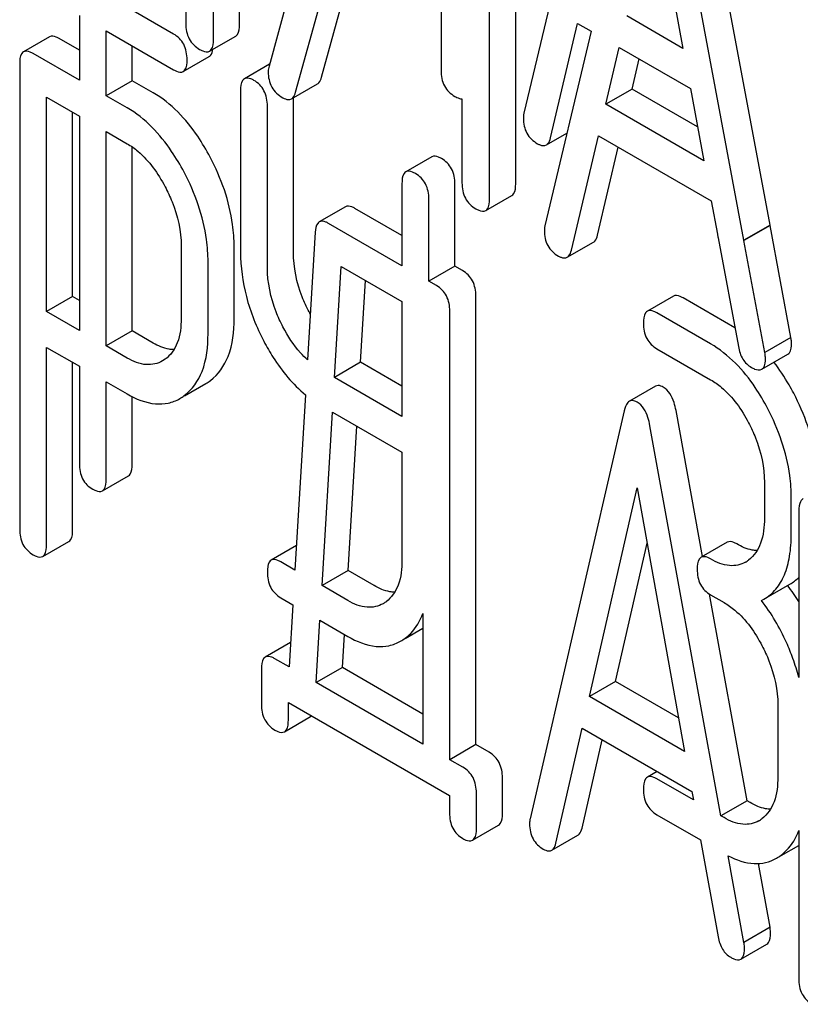
# Model space of a CAD drawing. Units: millimetres. Extents: x 0 to 6269, y -4 to 4433.
# Drawn here: x 4417 to 4423, y 3038 to 3046 of the extents above; entities that cross this region are included whole.
import ezdxf

# ---------------------------------------------------------------- set-up
doc = ezdxf.new("R2010")
doc.units = ezdxf.units.MM
doc.header["$LTSCALE"] = 344.776119
doc.layers.get('0').update_dxf_attribs({"linetype": 'CONTINUOUS'})

msp = doc.modelspace()

# ---------------------------------------------------------------- linework, layer by layer
at = {"color": 7, "linetype": 'Continuous'}
for p, q in [((4418.3112, 3045.6533), (4418.3112, 3049.4469)), ((4418.099, 3045.5308), (4418.099, 3049.3244)), ((4419.4531, 3048.5864), (4418.5511, 3045.3136)), ((4418.7671, 3045.1013), (4419.6443, 3048.2864)), ((4421.4125, 3048.2396), (4420.6253, 3044.9297)), ((4418.9792, 3045.2238), (4419.7982, 3048.1975)), ((4422.6278, 3044.0185), (4421.8405, 3048.2374)), ((4419.9505, 3048.1096), (4419.9505, 3045.2784)), ((4420.5581, 3044.356), (4420.5581, 3048.1496)), ((4422.4156, 3043.896), (4421.6284, 3048.115)), ((4420.346, 3044.2335), (4420.346, 3048.0271)), ((4421.6902, 3046.6928), (4421.9185, 3045.4582)), ((4417.8741, 3046.3446), (4417.8741, 3045.6606)), ((4417.7749, 3045.575), (4416.6646, 3046.2159)), ((4417.0076, 3045.7261), (4417.0076, 3045.1985)), ((4421.9185, 3045.4582), (4421.462, 3045.7219)), ((4417.2262, 3045.0723), (4417.2262, 3045.5999)), ((4417.2262, 3045.5999), (4417.7749, 3045.2831)), ((4421.1722, 3045.5973), (4420.7958, 3044.0147)), ((4420.8412, 3044.7291), (4421.0616, 3045.6612)), ((4421.0616, 3045.6612), (4421.1722, 3045.5973)), ((4416.7657, 3045.5518), (4416.5536, 3045.4294)), ((4417.0076, 3045.4435), (4416.8438, 3045.538)), ((4418.0677, 3045.4352), (4418.2799, 3045.5576)), ((4417.4383, 3045.1948), (4417.4383, 3045.4775)), ((4421.2929, 3045.0029), (4421.4015, 3045.4649)), ((4421.4015, 3045.4649), (4421.9793, 3045.1314)), ((4417.0076, 3045.1985), (4416.6317, 3045.4156)), ((4417.8529, 3045.2693), (4418.065, 3045.3918)), ((4421.5051, 3045.1254), (4421.563, 3045.3717)), ((4416.5224, 3045.3328), (4416.5224, 3041.545)), ((4418.5556, 3045.3299), (4418.3504, 3045.2114)), ((4417.4383, 3045.1948), (4417.2262, 3045.0723)), ((4417.6089, 3045.0963), (4417.4383, 3045.1948)), ((4418.3192, 3045.1148), (4418.3192, 3043.8016)), ((4418.7331, 3045.047), (4418.9452, 3045.1695)), ((4421.5051, 3045.1254), (4421.2929, 3045.0029)), ((4422.0375, 3044.818), (4421.5051, 3045.1254)), ((4421.9793, 3045.1314), (4422.0885, 3044.5436)), ((4416.741, 3043.3156), (4416.741, 3045.0606)), ((4416.741, 3045.0606), (4417.0076, 3044.9067)), ((4417.3968, 3044.9738), (4417.2262, 3045.0723)), ((4418.7499, 3043.7979), (4418.7499, 3045.0567)), ((4420.1211, 3045.0474), (4420.1211, 3044.3634)), ((4418.5378, 3043.6754), (4418.5378, 3044.9886)), ((4422.0885, 3044.5436), (4421.2929, 3045.0029)), ((4416.9531, 3043.438), (4416.9531, 3044.9382)), ((4417.0076, 3044.9067), (4417.0076, 3043.1616)), ((4417.2262, 3043.0354), (4417.2262, 3044.7805)), ((4417.2262, 3044.7805), (4417.3968, 3044.682)), ((4420.8076, 3044.6722), (4420.9753, 3044.769)), ((4421.0118, 3043.8141), (4421.2322, 3044.7462)), ((4421.2322, 3044.7462), (4422.1492, 3044.2168)), ((4417.4383, 3043.1579), (4417.4383, 3044.6554)), ((4421.2239, 3043.9366), (4421.3934, 3044.6531)), ((4419.8764, 3044.5754), (4419.6642, 3044.4529)), ((4419.633, 3044.3563), (4419.633, 3043.6886)), ((4420.0637, 3043.6849), (4420.0637, 3044.3526)), ((4420.3147, 3044.1379), (4420.5268, 3044.2604)), ((4419.1725, 3044.1678), (4418.9603, 3044.0453)), ((4419.633, 3043.9336), (4419.2484, 3044.1556)), ((4419.8516, 3043.5624), (4419.8516, 3044.2301)), ((4422.1492, 3044.2168), (4422.1997, 3043.9448)), ((4419.633, 3043.6886), (4419.0363, 3044.0331)), ((4422.6278, 3044.0185), (4422.4156, 3043.896)), ((4422.628, 3044.0164), (4422.4159, 3043.894)), ((4422.628, 3044.0164), (4422.6278, 3044.0185)), ((4422.7983, 3043.1035), (4422.628, 3044.0164)), ((4418.927, 3043.962), (4418.8647, 3042.9227)), ((4422.2055, 3043.9169), (4422.3703, 3043.0298)), ((4417.8362, 3043.8476), (4417.8362, 3043.2611)), ((4418.2669, 3043.2573), (4418.2669, 3043.8439)), ((4420.9782, 3043.7572), (4421.1903, 3043.8797)), ((4422.4159, 3043.894), (4422.4156, 3043.896)), ((4422.5862, 3042.981), (4422.4159, 3043.894)), ((4418.0548, 3043.1349), (4418.0548, 3043.7214)), ((4419.0832, 3042.7798), (4419.1368, 3043.6832)), ((4419.1368, 3043.6832), (4419.633, 3043.3968)), ((4420.0637, 3043.6849), (4419.8516, 3043.5624)), ((4420.125, 3043.6495), (4420.0637, 3043.6849)), ((4419.2954, 3042.9023), (4419.3349, 3043.5689)), ((4419.9129, 3043.527), (4419.8516, 3043.5624)), ((4416.9531, 3043.438), (4416.741, 3043.3156)), ((4417.0076, 3043.4066), (4416.9531, 3043.438)), ((4420.2343, 3039.7899), (4420.2343, 3043.4405)), ((4421.8416, 3043.4408), (4421.6295, 3043.3183)), ((4419.633, 3043.3968), (4419.633, 3042.4624)), ((4422.3418, 3043.1832), (4421.9197, 3043.427)), ((4417.0076, 3043.1616), (4416.741, 3043.3156)), ((4420.0222, 3039.6674), (4420.0222, 3043.318)), ((4422.1447, 3043.0521), (4421.7075, 3043.3045)), ((4417.4383, 3043.1579), (4417.2262, 3043.0354)), ((4417.6089, 3043.0594), (4417.4383, 3043.1579)), ((4417.3968, 3042.937), (4417.2262, 3043.0354)), ((4422.7983, 3043.1035), (4422.5862, 3042.981)), ((4416.741, 3041.4188), (4416.741, 3043.0238)), ((4416.741, 3043.0238), (4417.0076, 3042.8698)), ((4421.7075, 3043.0127), (4422.1447, 3042.7603)), ((4422.5604, 3042.8452), (4422.7725, 3042.9676)), ((4416.9531, 3041.5412), (4416.9531, 3042.9013)), ((4417.0076, 3042.8698), (4417.0076, 3042.0784)), ((4417.7055, 3042.9272), (4417.685, 3042.914)), ((4419.2954, 3042.9023), (4419.0832, 3042.7798)), ((4419.633, 3042.7073), (4419.2954, 3042.9023)), ((4417.2262, 3041.9522), (4417.2262, 3042.7436)), ((4417.2262, 3042.7436), (4417.3968, 3042.6451)), ((4417.8632, 3042.629), (4418.0373, 3042.7295)), ((4419.633, 3042.4624), (4419.0832, 3042.7798)), ((4418.8477, 3042.6386), (4418.7622, 3041.2113)), ((4421.6954, 3042.7076), (4421.4833, 3042.5852)), ((4417.4383, 3042.0747), (4417.4383, 3042.6228)), ((4418.9826, 3041.0841), (4419.0665, 3042.4977)), ((4419.0665, 3042.4977), (4419.633, 3042.1706)), ((4421.4409, 3042.5077), (4420.6758, 3039.185)), ((4422.0788, 3041.322), (4421.8629, 3042.509)), ((4419.1947, 3041.2066), (4419.2646, 3042.3833)), ((4422.2286, 3039.2101), (4421.6508, 3042.3865)), ((4419.633, 3042.1706), (4419.633, 3041.2922)), ((4417.1949, 3041.8556), (4417.4071, 3041.9781)), ((4422.5819, 3041.9242), (4422.5819, 3041.6324)), ((4421.1589, 3040.1813), (4421.5458, 3041.881)), ((4421.5458, 3041.881), (4421.9328, 3039.7345)), ((4422.8005, 3041.5062), (4422.8005, 3041.798)), ((4422.8618, 3041.6727), (4422.8618, 3040.3373)), ((4416.7097, 3041.3221), (4416.9218, 3041.4446)), ((4421.371, 3040.3038), (4421.6273, 3041.4293)), ((4422.2788, 3041.4375), (4422.0667, 3041.315)), ((4418.7741, 3041.41), (4418.569, 3041.2916)), ((4418.7622, 3041.2113), (4418.6471, 3041.2778)), ((4419.1947, 3041.2066), (4418.9826, 3041.0841)), ((4419.4057, 3041.0847), (4419.1947, 3041.2066)), ((4419.1936, 3040.9623), (4418.9826, 3041.0841)), ((4422.577, 3040.9737), (4422.7891, 3041.0962)), ((4418.6471, 3040.986), (4418.7453, 3040.9293)), ((4422.4407, 3039.3325), (4422.1345, 3041.0157)), ((4422.1447, 3041.0094), (4422.254, 3040.9463)), ((4422.5579, 3040.9634), (4422.5769, 3040.9737)), ((4418.7453, 3040.9293), (4418.7149, 3040.4221)), ((4418.9357, 3040.2946), (4418.9658, 3040.8019)), ((4418.9658, 3040.8019), (4419.1936, 3040.6704)), ((4419.8036, 3040.8568), (4419.8036, 3039.7936)), ((4419.66, 3040.6543), (4419.8036, 3040.7372)), ((4419.1479, 3040.4171), (4419.1639, 3040.6876)), ((4418.7269, 3040.6217), (4418.521, 3040.5028)), ((4418.7149, 3040.4221), (4418.5991, 3040.489)), ((4418.4898, 3040.4062), (4418.4898, 3040.1173)), ((4419.1479, 3040.4171), (4418.9357, 3040.2946)), ((4419.8036, 3040.0385), (4419.1479, 3040.4171)), ((4419.8036, 3039.7936), (4418.9357, 3040.2946)), ((4421.371, 3040.3038), (4421.1589, 3040.1813)), ((4421.8835, 3040.0079), (4421.371, 3040.3038)), ((4421.9328, 3039.7345), (4421.1589, 3040.1813)), ((4418.7084, 3039.9911), (4418.7084, 3040.1341)), ((4418.7084, 3040.1341), (4420.02, 3039.3768)), ((4422.6912, 3040.1102), (4422.6912, 3039.5266)), ((4418.6766, 3039.8952), (4418.8887, 3040.0176)), ((4420.8857, 3038.9879), (4421.0999, 3039.9235)), ((4421.0999, 3039.9235), (4421.9918, 3039.4086)), ((4421.0978, 3039.1104), (4421.2625, 3039.8297)), ((4420.2343, 3039.7899), (4420.0222, 3039.6674)), ((4420.3414, 3039.728), (4420.2343, 3039.7899)), ((4420.1293, 3039.6055), (4420.0222, 3039.6674)), ((4420.4507, 3039.2301), (4420.4507, 3039.519)), ((4421.7101, 3039.5712), (4421.6295, 3039.5247)), ((4422.0043, 3039.3395), (4421.7075, 3039.5109)), ((4420.02, 3039.3768), (4420.02, 3039.2338)), ((4420.2386, 3039.1076), (4420.2386, 3039.3965)), ((4421.9918, 3039.4086), (4422.0043, 3039.3395)), ((4422.4407, 3039.3325), (4422.2286, 3039.2101)), ((4422.4662, 3039.3178), (4422.4407, 3039.3325)), ((4421.7075, 3039.2191), (4422.0633, 3039.0136)), ((4422.254, 3039.1954), (4422.2286, 3039.2101)), ((4420.2068, 3039.0117), (4420.4189, 3039.1342)), ((4420.8521, 3038.9299), (4421.0642, 3039.0524)), ((4422.8618, 3039.0909), (4422.8618, 3037.885)), ((4422.0633, 3039.0136), (4422.206, 3038.2256)), ((4422.7189, 3038.8874), (4422.8618, 3038.9699)), ((4422.4159, 3038.1804), (4422.2877, 3038.8851)), ((4422.628, 3038.3028), (4422.5336, 3038.8218)), ((4422.628, 3038.3028), (4422.4159, 3038.1804)), ((4422.39, 3038.0436), (4422.6021, 3038.1661))]:
    msp.add_line(p, q, dxfattribs=at)
for centre, radius, start, end in [((4418.7035, 3045.2677), 0.1591, 163.25492, 179.95167), ((4422.5463, 3044.0024), 0.3514, 189.42457, 194.06992), ((4420.0389, 3043.9209), 1.3115, 207.60353, 208.54435), ((4417.8498, 3043.0535), 0.3744, 300.06839, 306.79198), ((4417.6376, 3042.931), 0.3744, 300.06839, 306.79198), ((4422.3038, 3041.4888), 0.2466, 300.07903, 307.21911), ((4422.6031, 3041.4185), 0.3721, 299.99423, 314.09415), ((4421.5361, 3040.1262), 1.5632, 37.75856, 37.8762), ((4421.5158, 3040.1111), 1.5885, 32.06973, 37.7401), ((4419.3508, 3041.1589), 0.256, 300.06966, 306.59122), ((4419.4345, 3040.9564), 0.3744, 300.06839, 306.79197), ((4422.4131, 3039.383), 0.2466, 300.07903, 307.2193), ((4422.4967, 3039.1806), 0.3651, 300.07423, 307.21422)]:
    msp.add_arc(centre, radius, start, end, dxfattribs=at)
for points, knots in [([(4417.8741, 3045.6606), (4417.8741, 3045.6176), (4417.8875, 3045.5308), (4417.952, 3045.4698), (4417.9866, 3045.4498)], [0, 0, 0, 0, 0.518201, 1, 1, 1, 1]), ([(4418.2799, 3045.5576), (4418.2852, 3045.5607), (4418.3104, 3045.5861), (4418.3112, 3045.625), (4418.3112, 3045.6533)], [0, 0, 0, 0, 0.180079, 1, 1, 1, 1]), ([(4416.8438, 3045.538), (4416.836, 3045.5425), (4416.8129, 3045.5548), (4416.7813, 3045.5608), (4416.7657, 3045.5518)], [0, 0, 0, 0, 0.332613, 1, 1, 1, 1]), ([(4417.8842, 3045.3659), (4417.8842, 3045.4086), (4417.8701, 3045.4934), (4417.8087, 3045.5554), (4417.7749, 3045.575)], [0, 0, 0, 0, 0.522066, 1, 1, 1, 1]), ([(4418.0677, 3045.4352), (4418.0731, 3045.4383), (4418.0983, 3045.4636), (4418.099, 3045.5025), (4418.099, 3045.5308)], [0, 0, 0, 0, 0.180079, 1, 1, 1, 1]), ([(4416.6317, 3045.4156), (4416.6239, 3045.42), (4416.6007, 3045.4323), (4416.5692, 3045.4384), (4416.5536, 3045.4294)], [0, 0, 0, 0, 0.332613, 1, 1, 1, 1]), ([(4417.9866, 3045.4498), (4417.9946, 3045.4452), (4418.0187, 3045.4324), (4418.0515, 3045.4258), (4418.0677, 3045.4352)], [0, 0, 0, 0, 0.33079, 1, 1, 1, 1]), ([(4418.065, 3045.3918), (4418.0689, 3045.394), (4418.0862, 3045.4088), (4418.0916, 3045.4326), (4418.094, 3045.4502)], [0, 0, 0, 0, 0.201112, 1, 1, 1, 1]), ([(4416.5536, 3045.4294), (4416.5481, 3045.4262), (4416.5229, 3045.4004), (4416.5224, 3045.3613), (4416.5224, 3045.3328)], [0, 0, 0, 0, 0.18085, 1, 1, 1, 1]), ([(4417.8529, 3045.2693), (4417.8583, 3045.2724), (4417.8836, 3045.2981), (4417.8842, 3045.3374), (4417.8842, 3045.3659)], [0, 0, 0, 0, 0.178583, 1, 1, 1, 1]), ([(4417.7749, 3045.2831), (4417.7826, 3045.2787), (4417.8057, 3045.2664), (4417.8373, 3045.2603), (4417.8529, 3045.2693)], [0, 0, 0, 0, 0.32958, 1, 1, 1, 1]), ([(4419.9505, 3045.2784), (4419.9505, 3045.2354), (4419.9638, 3045.1485), (4420.0283, 3045.0875), (4420.063, 3045.0675)], [0, 0, 0, 0, 0.518201, 1, 1, 1, 1]), ([(4418.3504, 3045.2114), (4418.345, 3045.2083), (4418.3198, 3045.1825), (4418.3192, 3045.1433), (4418.3192, 3045.1148)], [0, 0, 0, 0, 0.18085, 1, 1, 1, 1]), ([(4418.4285, 3045.1976), (4418.4207, 3045.2021), (4418.3975, 3045.2143), (4418.366, 3045.2204), (4418.3504, 3045.2114)], [0, 0, 0, 0, 0.332613, 1, 1, 1, 1]), ([(4418.5378, 3044.9886), (4418.5378, 3045.0313), (4418.5237, 3045.1161), (4418.4623, 3045.1781), (4418.4285, 3045.1976)], [0, 0, 0, 0, 0.522066, 1, 1, 1, 1]), ([(4418.5444, 3045.2678), (4418.5444, 3045.2252), (4418.5605, 3045.1371), (4418.6274, 3045.0769), (4418.6636, 3045.056)], [0, 0, 0, 0, 0.50493, 1, 1, 1, 1]), ([(4418.9452, 3045.1695), (4418.9491, 3045.1717), (4418.9662, 3045.1855), (4418.9746, 3045.2072), (4418.9792, 3045.2238)], [0, 0, 0, 0, 0.205928, 1, 1, 1, 1]), ([(4418.0723, 3044.5719), (4418.0414, 3044.6303), (4417.9226, 3044.8321), (4417.7551, 3045.0119), (4417.6089, 3045.0963)], [0, 0, 0, 0, 0.281355, 1, 1, 1, 1]), ([(4418.6636, 3045.056), (4418.6701, 3045.0523), (4418.6909, 3045.0414), (4418.7189, 3045.0388), (4418.7331, 3045.047)], [0, 0, 0, 0, 0.313192, 1, 1, 1, 1]), ([(4418.7331, 3045.047), (4418.7369, 3045.0492), (4418.7541, 3045.063), (4418.7625, 3045.0847), (4418.7671, 3045.1013)], [0, 0, 0, 0, 0.205928, 1, 1, 1, 1]), ([(4420.063, 3045.0675), (4420.0683, 3045.0644), (4420.0864, 3045.0548), (4420.1067, 3045.0476), (4420.1211, 3045.0474)], [0, 0, 0, 0, 0.300831, 1, 1, 1, 1]), ([(4417.8602, 3044.4495), (4417.8293, 3044.5079), (4417.7105, 3044.7096), (4417.5429, 3044.8894), (4417.3968, 3044.9738)], [0, 0, 0, 0, 0.281355, 1, 1, 1, 1]), ([(4420.6253, 3044.9297), (4420.6242, 3044.926), (4420.621, 3044.9125), (4420.6208, 3044.8985), (4420.6208, 3044.8885)], [0, 0, 0, 0, 0.274078, 1, 1, 1, 1]), ([(4420.6208, 3044.8885), (4420.6208, 3044.8468), (4420.6368, 3044.7617), (4420.7006, 3044.7023), (4420.7355, 3044.6822)], [0, 0, 0, 0, 0.508599, 1, 1, 1, 1]), ([(4420.8076, 3044.6722), (4420.8115, 3044.6745), (4420.8292, 3044.6889), (4420.8371, 3044.7118), (4420.8412, 3044.7291)], [0, 0, 0, 0, 0.2041, 1, 1, 1, 1]), ([(4417.3968, 3044.682), (4417.4278, 3044.6641), (4417.5559, 3044.5723), (4417.6482, 3044.4387), (4417.705, 3044.3319)], [0, 0, 0, 0, 0.228305, 1, 1, 1, 1]), ([(4420.7355, 3044.6822), (4420.7422, 3044.6783), (4420.7638, 3044.667), (4420.7928, 3044.6637), (4420.8076, 3044.6722)], [0, 0, 0, 0, 0.31485, 1, 1, 1, 1]), ([(4418.2669, 3043.8439), (4418.2669, 3043.9042), (4418.2495, 3044.1569), (4418.1623, 3044.4019), (4418.0723, 3044.5719)], [0, 0, 0, 0, 0.238587, 1, 1, 1, 1]), ([(4419.9544, 3044.5616), (4419.9467, 3044.5661), (4419.9235, 3044.5783), (4419.8919, 3044.5844), (4419.8764, 3044.5754)], [0, 0, 0, 0, 0.332613, 1, 1, 1, 1]), ([(4420.0637, 3044.3526), (4420.0637, 3044.3952), (4420.0496, 3044.48), (4419.9882, 3044.542), (4419.9544, 3044.5616)], [0, 0, 0, 0, 0.522066, 1, 1, 1, 1]), ([(4418.0548, 3043.7214), (4418.0548, 3043.7817), (4418.0374, 3044.0344), (4417.9502, 3044.2794), (4417.8602, 3044.4495)], [0, 0, 0, 0, 0.238587, 1, 1, 1, 1]), ([(4419.6642, 3044.4529), (4419.6588, 3044.4498), (4419.6336, 3044.4239), (4419.633, 3044.3848), (4419.633, 3044.3563)], [0, 0, 0, 0, 0.18085, 1, 1, 1, 1]), ([(4419.7423, 3044.4391), (4419.7345, 3044.4436), (4419.7114, 3044.4558), (4419.6798, 3044.4619), (4419.6642, 3044.4529)], [0, 0, 0, 0, 0.332613, 1, 1, 1, 1]), ([(4419.8516, 3044.2301), (4419.8516, 3044.2728), (4419.8375, 3044.3575), (4419.7761, 3044.4196), (4419.7423, 3044.4391)], [0, 0, 0, 0, 0.522066, 1, 1, 1, 1]), ([(4417.705, 3044.3319), (4417.7262, 3044.2921), (4417.798, 3044.1401), (4417.8362, 3043.9707), (4417.8362, 3043.8476)], [0, 0, 0, 0, 0.26828, 1, 1, 1, 1]), ([(4420.1211, 3044.3634), (4420.1211, 3044.3204), (4420.1344, 3044.2335), (4420.1989, 3044.1726), (4420.2335, 3044.1526)], [0, 0, 0, 0, 0.518201, 1, 1, 1, 1]), ([(4420.5268, 3044.2604), (4420.5322, 3044.2635), (4420.5574, 3044.2888), (4420.5581, 3044.3277), (4420.5581, 3044.356)], [0, 0, 0, 0, 0.180079, 1, 1, 1, 1]), ([(4420.3147, 3044.1379), (4420.3201, 3044.141), (4420.3452, 3044.1664), (4420.346, 3044.2053), (4420.346, 3044.2335)], [0, 0, 0, 0, 0.180079, 1, 1, 1, 1]), ([(4419.2484, 3044.1556), (4419.241, 3044.1599), (4419.2184, 3044.1718), (4419.1877, 3044.1766), (4419.1725, 3044.1678)], [0, 0, 0, 0, 0.326667, 1, 1, 1, 1]), ([(4420.2335, 3044.1526), (4420.2416, 3044.1479), (4420.2656, 3044.1352), (4420.2984, 3044.1285), (4420.3147, 3044.1379)], [0, 0, 0, 0, 0.33079, 1, 1, 1, 1]), ([(4418.9603, 3044.0453), (4418.9553, 3044.0424), (4418.9323, 3044.0207), (4418.9285, 3043.9868), (4418.927, 3043.962)], [0, 0, 0, 0, 0.190253, 1, 1, 1, 1]), ([(4419.0363, 3044.0331), (4419.0289, 3044.0374), (4419.0062, 3044.0493), (4418.9756, 3044.0541), (4418.9603, 3044.0453)], [0, 0, 0, 0, 0.326667, 1, 1, 1, 1]), ([(4420.7958, 3044.0147), (4420.7948, 3044.011), (4420.7916, 3043.9975), (4420.7913, 3043.9836), (4420.7913, 3043.9735)], [0, 0, 0, 0, 0.274078, 1, 1, 1, 1]), ([(4420.7913, 3043.9735), (4420.7913, 3043.9319), (4420.8074, 3043.8467), (4420.8712, 3043.7873), (4420.9061, 3043.7672)], [0, 0, 0, 0, 0.508599, 1, 1, 1, 1]), ([(4421.1903, 3043.8797), (4421.1943, 3043.882), (4421.2119, 3043.8964), (4421.2198, 3043.9193), (4421.2239, 3043.9366)], [0, 0, 0, 0, 0.2041, 1, 1, 1, 1]), ([(4418.3192, 3043.8016), (4418.3192, 3043.6792), (4418.3535, 3043.4255), (4418.4489, 3043.1887), (4418.5094, 3043.0732)], [0, 0, 0, 0, 0.484164, 1, 1, 1, 1]), ([(4418.8767, 3043.3132), (4418.856, 3043.3528), (4418.7855, 3043.5052), (4418.7499, 3043.6747), (4418.7499, 3043.7979)], [0, 0, 0, 0, 0.266207, 1, 1, 1, 1]), ([(4420.9061, 3043.7672), (4420.9128, 3043.7633), (4420.9344, 3043.752), (4420.9634, 3043.7487), (4420.9782, 3043.7572)], [0, 0, 0, 0, 0.31485, 1, 1, 1, 1]), ([(4420.9782, 3043.7572), (4420.9821, 3043.7595), (4420.9998, 3043.7739), (4421.0077, 3043.7968), (4421.0118, 3043.8141)], [0, 0, 0, 0, 0.2041, 1, 1, 1, 1]), ([(4418.6646, 3043.1908), (4418.6437, 3043.2307), (4418.5732, 3043.3831), (4418.5378, 3043.5526), (4418.5378, 3043.6754)], [0, 0, 0, 0, 0.268679, 1, 1, 1, 1]), ([(4420.2343, 3043.4405), (4420.2343, 3043.4832), (4420.2202, 3043.5679), (4420.1588, 3043.63), (4420.125, 3043.6495)], [0, 0, 0, 0, 0.522066, 1, 1, 1, 1]), ([(4420.0222, 3043.318), (4420.0222, 3043.3607), (4420.0081, 3043.4455), (4419.9467, 3043.5075), (4419.9129, 3043.527)], [0, 0, 0, 0, 0.522066, 1, 1, 1, 1]), ([(4421.9197, 3043.427), (4421.9119, 3043.4314), (4421.8887, 3043.4437), (4421.8572, 3043.4498), (4421.8416, 3043.4408)], [0, 0, 0, 0, 0.332613, 1, 1, 1, 1]), ([(4421.6295, 3043.3183), (4421.624, 3043.3152), (4421.5988, 3043.2893), (4421.5982, 3043.2502), (4421.5982, 3043.2217)], [0, 0, 0, 0, 0.18085, 1, 1, 1, 1]), ([(4421.7075, 3043.3045), (4421.6998, 3043.309), (4421.6766, 3043.3212), (4421.645, 3043.3273), (4421.6295, 3043.3183)], [0, 0, 0, 0, 0.332613, 1, 1, 1, 1]), ([(4417.8362, 3043.2611), (4417.8362, 3043.1933), (4417.8249, 3043.0678), (4417.7507, 3042.9591), (4417.7055, 3042.9272)], [0, 0, 0, 0, 0.550982, 1, 1, 1, 1]), ([(4418.074, 3042.7537), (4418.1391, 3042.8023), (4418.2495, 3042.9649), (4418.2669, 3043.1537), (4418.2669, 3043.2573)], [0, 0, 0, 0, 0.439585, 1, 1, 1, 1]), ([(4418.8647, 3042.9227), (4418.8447, 3042.9406), (4418.7657, 3043.0202), (4418.7039, 3043.1155), (4418.6646, 3043.1908)], [0, 0, 0, 0, 0.240621, 1, 1, 1, 1]), ([(4421.5982, 3043.2217), (4421.5982, 3043.1789), (4421.6106, 3043.0932), (4421.6737, 3043.0322), (4421.7075, 3043.0127)], [0, 0, 0, 0, 0.522631, 1, 1, 1, 1]), ([(4417.8618, 3042.6312), (4417.927, 3042.6798), (4418.0373, 3042.8424), (4418.0548, 3043.0312), (4418.0548, 3043.1349)], [0, 0, 0, 0, 0.439585, 1, 1, 1, 1]), ([(4417.7781, 3043.0055), (4417.7647, 3043.0058), (4417.7052, 3043.0119), (4417.6489, 3043.0363), (4417.6089, 3043.0594)], [0, 0, 0, 0, 0.225298, 1, 1, 1, 1]), ([(4418.5094, 3043.0732), (4418.5327, 3043.0286), (4418.624, 3042.8688), (4418.744, 3042.7233), (4418.8477, 3042.6386)], [0, 0, 0, 0, 0.273108, 1, 1, 1, 1]), ([(4422.6082, 3042.5277), (4422.5777, 3042.5859), (4422.4596, 3042.7882), (4422.2913, 3042.9675), (4422.1447, 3043.0521)], [0, 0, 0, 0, 0.279542, 1, 1, 1, 1]), ([(4422.3703, 3043.0298), (4422.3763, 3042.994), (4422.3971, 3042.9267), (4422.4484, 3042.8768), (4422.476, 3042.8608)], [0, 0, 0, 0, 0.532598, 1, 1, 1, 1]), ([(4422.7725, 3042.9676), (4422.7777, 3042.9706), (4422.8016, 3042.9942), (4422.8028, 3043.0307), (4422.8028, 3043.0571)], [0, 0, 0, 0, 0.18508, 1, 1, 1, 1]), ([(4422.8028, 3043.0571), (4422.8028, 3043.0603), (4422.802, 3043.0758), (4422.7998, 3043.0912), (4422.7983, 3043.1035)], [0, 0, 0, 0, 0.204537, 1, 1, 1, 1]), ([(4422.5907, 3042.9347), (4422.5907, 3042.9378), (4422.5899, 3042.9534), (4422.5877, 3042.9688), (4422.5862, 3042.981)], [0, 0, 0, 0, 0.204537, 1, 1, 1, 1]), ([(4417.685, 3042.914), (4417.6461, 3042.8915), (4417.5412, 3042.8683), (4417.4446, 3042.9093), (4417.3968, 3042.937)], [0, 0, 0, 0, 0.448687, 1, 1, 1, 1]), ([(4422.5604, 3042.8452), (4422.5656, 3042.8482), (4422.5895, 3042.8717), (4422.5907, 3042.9083), (4422.5907, 3042.9347)], [0, 0, 0, 0, 0.18508, 1, 1, 1, 1]), ([(4422.8203, 3042.6502), (4422.8082, 3042.6734), (4422.7602, 3042.7609), (4422.7051, 3042.8446), (4422.6599, 3042.9027)], [0, 0, 0, 0, 0.261984, 1, 1, 1, 1]), ([(4422.476, 3042.8608), (4422.4844, 3042.8559), (4422.5095, 3042.8427), (4422.5436, 3042.8355), (4422.5604, 3042.8452)], [0, 0, 0, 0, 0.334189, 1, 1, 1, 1]), ([(4421.758, 3042.7009), (4421.7523, 3042.7042), (4421.7334, 3042.714), (4421.7083, 3042.7151), (4421.6954, 3042.7076)], [0, 0, 0, 0, 0.306339, 1, 1, 1, 1]), ([(4422.1447, 3042.7603), (4422.1757, 3042.7424), (4422.3042, 3042.651), (4422.3969, 3042.5173), (4422.453, 3042.4101)], [0, 0, 0, 0, 0.228239, 1, 1, 1, 1]), ([(4417.3968, 3042.6451), (4417.4673, 3042.6044), (4417.5791, 3042.5575), (4417.731, 3042.5645), (4417.7958, 3042.5901), (4417.8252, 3042.607)], [0, 0, 0, 0, 0.543777, 0.773507, 1, 1, 1, 1]), ([(4421.8629, 3042.509), (4421.8589, 3042.5316), (4421.8428, 3042.6028), (4421.8022, 3042.6754), (4421.758, 3042.7009)], [0, 0, 0, 0, 0.310263, 1, 1, 1, 1]), ([(4423.0127, 3041.9205), (4423.0127, 3041.9813), (4422.9955, 3042.2344), (4422.9093, 3042.4799), (4422.8203, 3042.6502)], [0, 0, 0, 0, 0.240469, 1, 1, 1, 1]), ([(4421.4833, 3042.5852), (4421.4783, 3042.5823), (4421.4553, 3042.5622), (4421.4463, 3042.5313), (4421.4409, 3042.5077)], [0, 0, 0, 0, 0.191901, 1, 1, 1, 1]), ([(4421.5458, 3042.5784), (4421.5401, 3042.5817), (4421.5213, 3042.5915), (4421.4962, 3042.5926), (4421.4833, 3042.5852)], [0, 0, 0, 0, 0.306339, 1, 1, 1, 1]), ([(4421.6508, 3042.3865), (4421.6467, 3042.4091), (4421.6306, 3042.4803), (4421.5901, 3042.5529), (4421.5458, 3042.5784)], [0, 0, 0, 0, 0.310263, 1, 1, 1, 1]), ([(4422.8005, 3041.798), (4422.8005, 3041.8588), (4422.7834, 3042.1119), (4422.6972, 3042.3574), (4422.6082, 3042.5277)], [0, 0, 0, 0, 0.240469, 1, 1, 1, 1]), ([(4422.453, 3042.4101), (4422.4739, 3042.3701), (4422.5448, 3042.2173), (4422.5819, 3042.0475), (4422.5819, 3041.9242)], [0, 0, 0, 0, 0.268379, 1, 1, 1, 1]), ([(4417.0076, 3042.0784), (4417.0076, 3042.0356), (4417.0199, 3041.9499), (4417.083, 3041.889), (4417.1169, 3041.8694)], [0, 0, 0, 0, 0.522631, 1, 1, 1, 1]), ([(4417.4071, 3041.9781), (4417.4124, 3041.9812), (4417.4377, 3042.0069), (4417.4383, 3042.0461), (4417.4383, 3042.0747)], [0, 0, 0, 0, 0.178583, 1, 1, 1, 1]), ([(4417.1949, 3041.8556), (4417.2003, 3041.8587), (4417.2256, 3041.8844), (4417.2262, 3041.9236), (4417.2262, 3041.9522)], [0, 0, 0, 0, 0.178583, 1, 1, 1, 1]), ([(4417.1169, 3041.8694), (4417.1246, 3041.865), (4417.1477, 3041.8527), (4417.1793, 3041.8466), (4417.1949, 3041.8556)], [0, 0, 0, 0, 0.32958, 1, 1, 1, 1]), ([(4422.8974, 3041.794), (4422.8834, 3041.7859), (4422.8629, 3041.7422), (4422.8618, 3041.6997), (4422.8618, 3041.6727)], [0, 0, 0, 0, 0.375606, 1, 1, 1, 1]), ([(4422.5819, 3041.6324), (4422.5819, 3041.5639), (4422.5707, 3041.437), (4422.4976, 3041.3263), (4422.453, 3041.2925)], [0, 0, 0, 0, 0.550141, 1, 1, 1, 1]), ([(4416.5224, 3041.545), (4416.5224, 3041.5022), (4416.5347, 3041.4165), (4416.5978, 3041.3555), (4416.6317, 3041.336)], [0, 0, 0, 0, 0.522631, 1, 1, 1, 1]), ([(4416.9218, 3041.4446), (4416.9272, 3041.4477), (4416.9525, 3041.4734), (4416.9531, 3041.5127), (4416.9531, 3041.5412)], [0, 0, 0, 0, 0.178583, 1, 1, 1, 1]), ([(4422.3569, 3041.4236), (4422.3491, 3041.4281), (4422.3259, 3041.4404), (4422.2944, 3041.4465), (4422.2788, 3041.4375)], [0, 0, 0, 0, 0.332613, 1, 1, 1, 1]), ([(4422.577, 3040.9737), (4422.6137, 3040.995), (4422.6826, 3041.0526), (4422.7535, 3041.1754), (4422.7935, 3041.3305), (4422.8005, 3041.4445), (4422.8005, 3041.5062)], [0, 0, 0, 0, 0.211029, 0.435227, 0.69354, 1, 1, 1, 1]), ([(4416.7097, 3041.3221), (4416.7151, 3041.3253), (4416.7404, 3041.351), (4416.741, 3041.3902), (4416.741, 3041.4188)], [0, 0, 0, 0, 0.178583, 1, 1, 1, 1]), ([(4422.5218, 3041.3691), (4422.5088, 3041.3697), (4422.4507, 3041.3768), (4422.396, 3041.401), (4422.3569, 3041.4236)], [0, 0, 0, 0, 0.223853, 1, 1, 1, 1]), ([(4416.6317, 3041.336), (4416.6394, 3041.3315), (4416.6625, 3041.3193), (4416.6941, 3041.3131), (4416.7097, 3041.3221)], [0, 0, 0, 0, 0.32958, 1, 1, 1, 1]), ([(4418.569, 3041.2916), (4418.5636, 3041.2884), (4418.5384, 3041.2626), (4418.5378, 3041.2235), (4418.5378, 3041.195)], [0, 0, 0, 0, 0.180849, 1, 1, 1, 1]), ([(4418.6471, 3041.2778), (4418.6393, 3041.2823), (4418.6162, 3041.2945), (4418.5846, 3041.3006), (4418.569, 3041.2916)], [0, 0, 0, 0, 0.332613, 1, 1, 1, 1]), ([(4419.633, 3041.2922), (4419.633, 3041.2237), (4419.6219, 3041.097), (4419.5484, 3040.9866), (4419.5035, 3040.9533)], [0, 0, 0, 0, 0.550505, 1, 1, 1, 1]), ([(4422.0667, 3041.315), (4422.0612, 3041.3118), (4422.036, 3041.286), (4422.0354, 3041.2469), (4422.0354, 3041.2184)], [0, 0, 0, 0, 0.18085, 1, 1, 1, 1]), ([(4422.1447, 3041.3012), (4422.137, 3041.3057), (4422.1138, 3041.3179), (4422.0823, 3041.324), (4422.0667, 3041.315)], [0, 0, 0, 0, 0.332613, 1, 1, 1, 1]), ([(4422.4274, 3041.2755), (4422.3893, 3041.2535), (4422.2856, 3041.2328), (4422.1917, 3041.274), (4422.1447, 3041.3012)], [0, 0, 0, 0, 0.44792, 1, 1, 1, 1]), ([(4418.5378, 3041.195), (4418.5378, 3041.1522), (4418.5502, 3041.0665), (4418.6132, 3041.0055), (4418.6471, 3040.986)], [0, 0, 0, 0, 0.522631, 1, 1, 1, 1]), ([(4422.0354, 3041.2184), (4422.0354, 3041.1756), (4422.0478, 3041.0899), (4422.1109, 3041.0289), (4422.1447, 3041.0094)], [0, 0, 0, 0, 0.522631, 1, 1, 1, 1]), ([(4419.5734, 3041.0301), (4419.5601, 3041.0305), (4419.5011, 3041.0372), (4419.4455, 3041.0618), (4419.4057, 3041.0847)], [0, 0, 0, 0, 0.224045, 1, 1, 1, 1]), ([(4419.4791, 3040.9373), (4419.4406, 3040.9151), (4419.3361, 3040.8934), (4419.241, 3040.9349), (4419.1936, 3040.9623)], [0, 0, 0, 0, 0.448073, 1, 1, 1, 1]), ([(4422.254, 3040.9463), (4422.285, 3040.9284), (4422.4135, 3040.837), (4422.5062, 3040.7033), (4422.5623, 3040.5961)], [0, 0, 0, 0, 0.228239, 1, 1, 1, 1]), ([(4422.8137, 3040.4918), (4422.798, 3040.5354), (4422.7316, 3040.7019), (4422.6395, 3040.8585), (4422.5579, 3040.9634)], [0, 0, 0, 0, 0.258155, 1, 1, 1, 1]), ([(4419.6587, 3040.6565), (4419.6747, 3040.6685), (4419.7376, 3040.7232), (4419.7813, 3040.7978), (4419.8036, 3040.8568)], [0, 0, 0, 0, 0.240512, 1, 1, 1, 1]), ([(4419.1936, 3040.6704), (4419.2641, 3040.6297), (4419.3759, 3040.5828), (4419.5278, 3040.5898), (4419.5927, 3040.6154), (4419.622, 3040.6324)], [0, 0, 0, 0, 0.543777, 0.773508, 1, 1, 1, 1]), ([(4422.5623, 3040.5961), (4422.5832, 3040.5561), (4422.6541, 3040.4033), (4422.6912, 3040.2335), (4422.6912, 3040.1102)], [0, 0, 0, 0, 0.268379, 1, 1, 1, 1]), ([(4418.521, 3040.5028), (4418.5156, 3040.4997), (4418.4904, 3040.4738), (4418.4898, 3040.4347), (4418.4898, 3040.4062)], [0, 0, 0, 0, 0.180849, 1, 1, 1, 1]), ([(4418.5991, 3040.489), (4418.5913, 3040.4935), (4418.5681, 3040.5057), (4418.5366, 3040.5118), (4418.521, 3040.5028)], [0, 0, 0, 0, 0.332613, 1, 1, 1, 1]), ([(4418.4898, 3040.1173), (4418.4898, 3040.0748), (4418.5029, 3039.9897), (4418.565, 3039.928), (4418.5991, 3039.9083)], [0, 0, 0, 0, 0.518888, 1, 1, 1, 1]), ([(4418.6766, 3039.8952), (4418.6821, 3039.8983), (4418.7074, 3039.9237), (4418.7084, 3039.9628), (4418.7084, 3039.9911)], [0, 0, 0, 0, 0.181939, 1, 1, 1, 1]), ([(4418.5991, 3039.9083), (4418.6067, 3039.9039), (4418.6297, 3039.8917), (4418.661, 3039.8862), (4418.6766, 3039.8952)], [0, 0, 0, 0, 0.328596, 1, 1, 1, 1]), ([(4420.4507, 3039.519), (4420.4507, 3039.5617), (4420.4366, 3039.6465), (4420.3753, 3039.7085), (4420.3414, 3039.728)], [0, 0, 0, 0, 0.522066, 1, 1, 1, 1]), ([(4420.2386, 3039.3965), (4420.2386, 3039.4392), (4420.2245, 3039.524), (4420.1631, 3039.586), (4420.1293, 3039.6055)], [0, 0, 0, 0, 0.522066, 1, 1, 1, 1]), ([(4421.6295, 3039.5247), (4421.624, 3039.5215), (4421.5988, 3039.4957), (4421.5982, 3039.4566), (4421.5982, 3039.4281)], [0, 0, 0, 0, 0.180849, 1, 1, 1, 1]), ([(4421.7075, 3039.5109), (4421.6998, 3039.5154), (4421.6766, 3039.5276), (4421.645, 3039.5337), (4421.6295, 3039.5247)], [0, 0, 0, 0, 0.332613, 1, 1, 1, 1]), ([(4422.6912, 3039.5266), (4422.6912, 3039.458), (4422.68, 3039.3312), (4422.6069, 3039.2205), (4422.5623, 3039.1867)], [0, 0, 0, 0, 0.550141, 1, 1, 1, 1]), ([(4421.5982, 3039.4281), (4421.5982, 3039.3853), (4421.6106, 3039.2996), (4421.6737, 3039.2386), (4421.7075, 3039.2191)], [0, 0, 0, 0, 0.522631, 1, 1, 1, 1]), ([(4422.6311, 3039.2633), (4422.6181, 3039.2638), (4422.56, 3039.271), (4422.5053, 3039.2952), (4422.4662, 3039.3178)], [0, 0, 0, 0, 0.223853, 1, 1, 1, 1]), ([(4420.02, 3039.2338), (4420.02, 3039.1914), (4420.0331, 3039.1062), (4420.0952, 3039.0445), (4420.1293, 3039.0248)], [0, 0, 0, 0, 0.518888, 1, 1, 1, 1]), ([(4420.4189, 3039.1342), (4420.4244, 3039.1373), (4420.4497, 3039.1628), (4420.4507, 3039.2018), (4420.4507, 3039.2301)], [0, 0, 0, 0, 0.181939, 1, 1, 1, 1]), ([(4420.6758, 3039.185), (4420.6747, 3039.1813), (4420.6717, 3039.1678), (4420.6714, 3039.1538), (4420.6714, 3039.1437)], [0, 0, 0, 0, 0.274328, 1, 1, 1, 1]), ([(4422.5367, 3039.1696), (4422.4986, 3039.1476), (4422.3949, 3039.127), (4422.301, 3039.1682), (4422.254, 3039.1954)], [0, 0, 0, 0, 0.44792, 1, 1, 1, 1]), ([(4420.2068, 3039.0117), (4420.2123, 3039.0149), (4420.2376, 3039.0403), (4420.2386, 3039.0793), (4420.2386, 3039.1076)], [0, 0, 0, 0, 0.181939, 1, 1, 1, 1]), ([(4420.6714, 3039.1437), (4420.6714, 3039.1023), (4420.6864, 3039.0182), (4420.7488, 3038.959), (4420.7829, 3038.9393)], [0, 0, 0, 0, 0.512975, 1, 1, 1, 1]), ([(4421.0642, 3039.0524), (4421.0682, 3039.0547), (4421.086, 3039.0694), (4421.0937, 3039.0927), (4421.0978, 3039.1104)], [0, 0, 0, 0, 0.202182, 1, 1, 1, 1]), ([(4420.1293, 3039.0248), (4420.1369, 3039.0204), (4420.16, 3039.0083), (4420.1913, 3039.0027), (4420.2068, 3039.0117)], [0, 0, 0, 0, 0.328596, 1, 1, 1, 1]), ([(4422.7175, 3038.8899), (4422.7334, 3038.9019), (4422.796, 3038.9571), (4422.8396, 3039.0318), (4422.8618, 3039.0909)], [0, 0, 0, 0, 0.240493, 1, 1, 1, 1]), ([(4420.8521, 3038.9299), (4420.8561, 3038.9322), (4420.8739, 3038.9469), (4420.8816, 3038.9703), (4420.8857, 3038.9879)], [0, 0, 0, 0, 0.202182, 1, 1, 1, 1]), ([(4420.7829, 3038.9393), (4420.7894, 3038.9355), (4420.8101, 3038.9247), (4420.8379, 3038.9217), (4420.8521, 3038.9299)], [0, 0, 0, 0, 0.313796, 1, 1, 1, 1]), ([(4422.2877, 3038.8851), (4422.3527, 3038.8514), (4422.4846, 3038.8022), (4422.6258, 3038.8336), (4422.6796, 3038.8647)], [0, 0, 0, 0, 0.540883, 1, 1, 1, 1]), ([(4422.6324, 3038.2565), (4422.6324, 3038.2597), (4422.6316, 3038.2752), (4422.6294, 3038.2906), (4422.628, 3038.3028)], [0, 0, 0, 0, 0.20477, 1, 1, 1, 1]), ([(4422.206, 3038.2256), (4422.2118, 3038.1901), (4422.2317, 3038.1236), (4422.2818, 3038.0739), (4422.3088, 3038.0584)], [0, 0, 0, 0, 0.536215, 1, 1, 1, 1]), ([(4422.6021, 3038.1661), (4422.6073, 3038.1691), (4422.6313, 3038.1929), (4422.6324, 3038.2298), (4422.6324, 3038.2565)], [0, 0, 0, 0, 0.18361, 1, 1, 1, 1]), ([(4422.4203, 3038.1341), (4422.4203, 3038.1372), (4422.4195, 3038.1527), (4422.4173, 3038.1681), (4422.4159, 3038.1804)], [0, 0, 0, 0, 0.20477, 1, 1, 1, 1]), ([(4422.39, 3038.0436), (4422.3952, 3038.0466), (4422.4192, 3038.0705), (4422.4203, 3038.1074), (4422.4203, 3038.1341)], [0, 0, 0, 0, 0.18361, 1, 1, 1, 1]), ([(4422.3088, 3038.0584), (4422.3169, 3038.0537), (4422.3409, 3038.041), (4422.3738, 3038.0342), (4422.39, 3038.0436)], [0, 0, 0, 0, 0.332931, 1, 1, 1, 1]), ([(4422.8618, 3037.885), (4422.8618, 3037.8421), (4422.8742, 3037.7565), (4422.9373, 3037.6955), (4422.9711, 3037.6759)], [0, 0, 0, 0, 0.522631, 1, 1, 1, 1])]:
    msp.add_open_spline(points, degree=3, knots=knots, dxfattribs=at)
for points in [[(4422.8618, 3040.3373), (4422.8481, 3040.3895), (4422.8319, 3040.441), (4422.8137, 3040.4918)], [(4418.8887, 3040.0176), (4418.892, 3040.0196), (4418.8951, 3040.022), (4418.8978, 3040.0247)]]:
    msp.add_open_spline(points, degree=3, dxfattribs=at)

doc.saveas('drawing.dxf')
